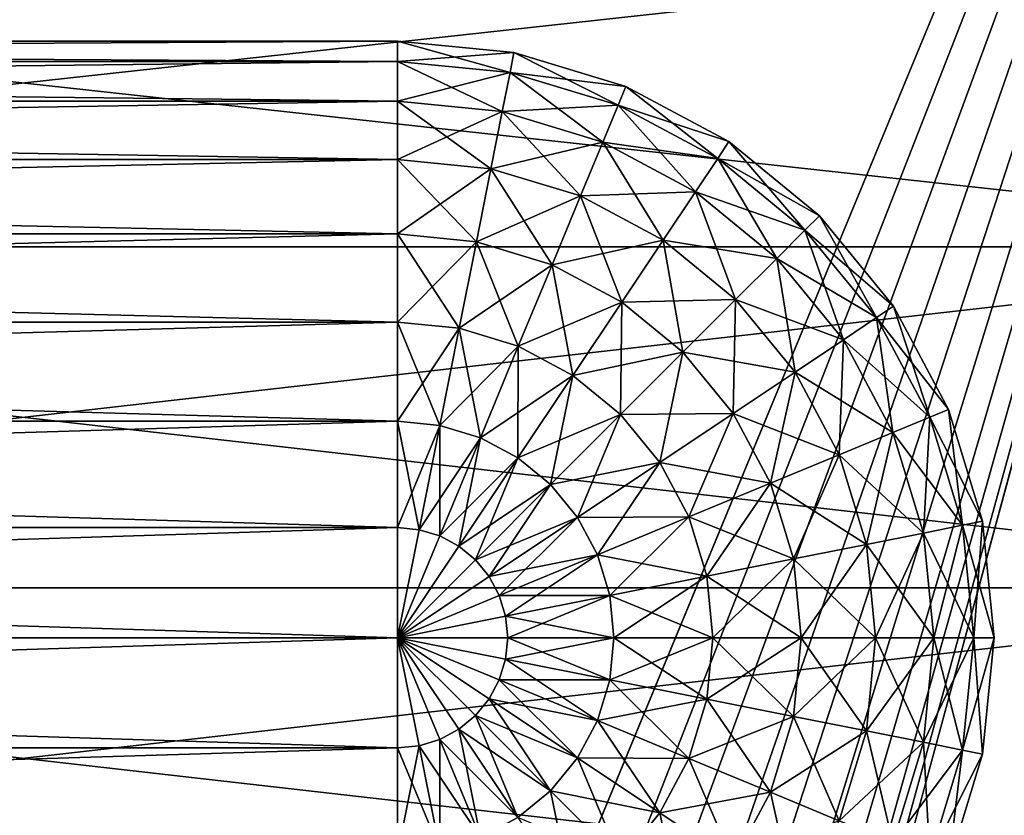
# Model space of a CAD drawing. Units: metres. Extents: x -45.8 to 42.2, y -28.3 to 28.5.
# Drawn here: x 34.4 to 36.1, y 21.9 to 23.3 of the extents above; entities that cross this region are included whole.
import ezdxf

# ---------------------------------------------------------------- set-up
doc = ezdxf.new("R2010")
doc.units = ezdxf.units.M

msp = doc.modelspace()

# ---------------------------------------------------------------- linework, layer by layer
for points in [[(-35, -27.063356, -6.926829), (37, -27.063356, -6.926829), (37, 27.376522, -6.926829)], [(-35, -27.063356, -6.926829), (37, 27.376522, -6.926829), (-35, 27.376522, -6.926829)], [(37, 27.375698, 4.85), (37, -27.063398, 4.870599), (-35, -27.063356, 4.870589)], [(37, 27.375698, 4.85), (-35, -27.063356, 4.870589), (-35, 27.375698, 4.85)], [(37, -25.398458, -10.153402), (-35, -25.398458, -10.153402), (-35, 25.724674, -10.153402)], [(-35, 25.724674, -10.153402), (37, 25.724674, -10.153402), (31, 11.22, -10.147499)], [(37, -25.398458, -10.153402), (-35, 25.724674, -10.153402), (29.690435, -12.480022, -10.147499)], [(37, 18.473423, 8.095228), (37, 25.724674, 8.097162), (-35, 25.724674, 8.097162)], [(37, 18.473423, 8.095228), (-35, 25.724674, 8.097162), (-35, 18.473423, 8.095228)], [(37, 25.724674, -10.153402), (31.307266, -10.060263, -10.147499), (31, -10.03, -10.147499)], [(37, 25.724674, -10.153402), (31, -10.03, -10.147499), (32.544735, 9.337733, -10.147499)], [(37, 25.724674, -10.153402), (31.307266, 11.189737, -10.147499), (31, 11.22, -10.147499)], [(37, 25.724674, -10.153402), (31.602728, -10.149889, -10.147499), (31.307266, -10.060263, -10.147499)], [(37, 25.724674, -10.153402), (31.602728, 11.100111, -10.147499), (31.307266, 11.189737, -10.147499)], [(37, 25.724674, -10.153402), (31.875023, -10.295435, -10.147499), (31.602728, -10.149889, -10.147499)], [(37, 25.724674, -10.153402), (31.875023, 10.954565, -10.147499), (31.602728, 11.100111, -10.147499)], [(37, 25.724674, -10.153402), (32.113693, -10.491306, -10.147499), (31.875023, -10.295435, -10.147499)], [(37, 25.724674, -10.153402), (32.113693, 10.758694, -10.147499), (31.875023, 10.954565, -10.147499)], [(37, 25.724674, -10.153402), (32.309566, -10.729977, -10.147499), (32.113693, -10.491306, -10.147499)], [(37, 25.724674, -10.153402), (32.309566, 10.520023, -10.147499), (32.113693, 10.758694, -10.147499)], [(37, 25.724674, -10.153402), (32.455109, -11.002274, -10.147499), (32.309566, -10.729977, -10.147499)], [(37, 25.724674, -10.153402), (32.455109, 10.247726, -10.147499), (32.309566, 10.520023, -10.147499)], [(37, 25.724674, -10.153402), (32.544735, -11.297732, -10.147499), (32.455109, -11.002274, -10.147499)], [(37, 25.724674, -10.153402), (32.544735, 9.952269, -10.147499), (32.455109, 10.247726, -10.147499)], [(37, 25.724674, -10.153402), (37, -25.398458, -10.153402), (32.544735, -11.912268, -10.147499)], [(37, 25.724674, -10.153402), (32.544735, -11.912268, -10.147499), (32.575001, -11.605, -10.147499)], [(37, 25.724674, -10.153402), (32.575001, -11.605, -10.147499), (32.544735, -11.297732, -10.147499)], [(37, 25.724674, -10.153402), (32.544735, 9.337733, -10.147499), (32.575001, 9.645, -10.147499)], [(37, 25.724674, -10.153402), (32.575001, 9.645, -10.147499), (32.544735, 9.952269, -10.147499)], [(31.870001, 23.455181, -2.764709), (31.870001, 22.893806, -2.935), (37, 22.893806, -2.935)], [(31.870001, 23.455181, -2.764709), (37, 22.893806, -2.935), (37, 23.455181, -2.764709)], [(31.870001, 22.893806, 2.935), (31.870001, 23.455181, 2.764709), (37, 23.455181, 2.764709)], [(31.870001, 22.893806, 2.935), (37, 23.455181, 2.764709), (37, 22.893806, 2.935)], [(29.091251, 23.211332, -0.195278), (29.091251, 23.246122, -0.009167), (35.076252, 23.246122, -0.009167)], [(29.091251, 23.211332, -0.195278), (35.076252, 23.246122, -0.009167), (35.076252, 23.211332, -0.195278)], [(29.091251, 23.246122, -0.009167), (29.091251, 23.246122, 0.180167), (35.076252, 23.246122, 0.180167)], [(29.091251, 23.246122, -0.009167), (35.076252, 23.246122, 0.180167), (35.076252, 23.246122, -0.009167)], [(29.091251, 23.246122, 0.180167), (29.091251, 23.211332, 0.366279), (35.076252, 23.211332, 0.366279)], [(29.091251, 23.246122, 0.180167), (35.076252, 23.211332, 0.366279), (35.076252, 23.246122, 0.180167)], [(35.076252, 23.246122, -0.009167), (35.275562, 23.226494, -0.009167), (35.268776, 23.192371, -0.195278)], [(35.076252, 23.246122, -0.009167), (35.268776, 23.192371, -0.195278), (35.076252, 23.211332, -0.195278)], [(35.076252, 23.246122, 0.180167), (35.275562, 23.226494, 0.180167), (35.275562, 23.226494, -0.009167)], [(35.076252, 23.246122, 0.180167), (35.275562, 23.226494, -0.009167), (35.076252, 23.246122, -0.009167)], [(35.076252, 23.211332, 0.366279), (35.275562, 23.226494, 0.180167), (35.076252, 23.246122, 0.180167)], [(35.076252, 22.035973, 1.09403), (35.076252, 23.211332, 0.366279), (35.076252, 23.246122, 0.180167)], [(35.076252, 22.035973, 1.09403), (35.076252, 23.246122, 0.180167), (35.076252, 23.246122, -0.009167)], [(35.076252, 22.035973, 1.09403), (35.076252, 23.246122, -0.009167), (35.076252, 23.211332, -0.195278)], [(35.076252, 23.211332, 0.366279), (35.268776, 23.192371, 0.366279), (35.275562, 23.226494, 0.180167)], [(35.275562, 23.226494, -0.009167), (35.453899, 23.136215, -0.195278), (35.268776, 23.192371, -0.195278)], [(35.268776, 23.192371, 0.366279), (35.467209, 23.168356, 0.180167), (35.275562, 23.226494, 0.180167)], [(35.275562, 23.226494, -0.009167), (35.467209, 23.168356, -0.009167), (35.453899, 23.136215, -0.195278)], [(35.275562, 23.226494, 0.180167), (35.467209, 23.168356, 0.180167), (35.467209, 23.168356, -0.009167)], [(35.275562, 23.226494, 0.180167), (35.467209, 23.168356, -0.009167), (35.275562, 23.226494, -0.009167)], [(29.091251, 23.142939, -0.371828), (29.091251, 23.211332, -0.195278), (35.076252, 23.211332, -0.195278)], [(29.091251, 23.142939, -0.371828), (35.076252, 23.211332, -0.195278), (35.076252, 23.142939, -0.371828)], [(29.091251, 23.211332, 0.366279), (29.091251, 23.142939, 0.542827), (35.076252, 23.142939, 0.542827)], [(29.091251, 23.211332, 0.366279), (35.076252, 23.142939, 0.542827), (35.076252, 23.211332, 0.366279)], [(35.076252, 23.211332, -0.195278), (35.268776, 23.192371, -0.195278), (35.255432, 23.125292, -0.371828)], [(35.076252, 23.211332, -0.195278), (35.255432, 23.125292, -0.371828), (35.076252, 23.142939, -0.371828)], [(35.076252, 23.142939, 0.542827), (35.268776, 23.192371, 0.366279), (35.076252, 23.211332, 0.366279)], [(35.076252, 22.035973, 1.09403), (35.076252, 23.142939, 0.542827), (35.076252, 23.211332, 0.366279)], [(35.076252, 22.035973, 1.09403), (35.076252, 23.211332, -0.195278), (35.076252, 23.142939, -0.371828)], [(35.076252, 23.142939, 0.542827), (35.255432, 23.125292, 0.542827), (35.268776, 23.192371, 0.366279)], [(35.268776, 23.192371, -0.195278), (35.427723, 23.073027, -0.371828), (35.255432, 23.125292, -0.371828)], [(35.255432, 23.125292, 0.542827), (35.453899, 23.136215, 0.366279), (35.268776, 23.192371, 0.366279)], [(35.268776, 23.192371, -0.195278), (35.453899, 23.136215, -0.195278), (35.427723, 23.073027, -0.371828)], [(35.268776, 23.192371, 0.366279), (35.453899, 23.136215, 0.366279), (35.467209, 23.168356, 0.180167)], [(35.467209, 23.168356, -0.009167), (35.624508, 23.045023, -0.195278), (35.453899, 23.136215, -0.195278)], [(35.453899, 23.136215, 0.366279), (35.643837, 23.073948, 0.180167), (35.467209, 23.168356, 0.180167)], [(35.467209, 23.168356, -0.009167), (35.643837, 23.073948, -0.009167), (35.624508, 23.045023, -0.195278)], [(35.467209, 23.168356, 0.180167), (35.643837, 23.073948, 0.180167), (35.643837, 23.073948, -0.009167)], [(35.467209, 23.168356, 0.180167), (35.643837, 23.073948, -0.009167), (35.467209, 23.168356, -0.009167)], [(29.091251, 23.043264, -0.532803), (29.091251, 23.142939, -0.371828), (35.076252, 23.142939, -0.371828)], [(29.091251, 23.043264, -0.532803), (35.076252, 23.142939, -0.371828), (35.076252, 23.043264, -0.532803)], [(29.091251, 23.142939, 0.542827), (29.091251, 23.043264, 0.703804), (35.076252, 23.043264, 0.703804)], [(29.091251, 23.142939, 0.542827), (35.076252, 23.043264, 0.703804), (35.076252, 23.142939, 0.542827)], [(35.076252, 23.142939, -0.371828), (35.255432, 23.125292, -0.371828), (35.235985, 23.027533, -0.532803)], [(35.076252, 23.142939, -0.371828), (35.235985, 23.027533, -0.532803), (35.076252, 23.043264, -0.532803)], [(35.076252, 23.043264, 0.703804), (35.255432, 23.125292, 0.542827), (35.076252, 23.142939, 0.542827)], [(35.076252, 22.035973, 1.09403), (35.076252, 23.043264, 0.703804), (35.076252, 23.142939, 0.542827)], [(35.076252, 22.035973, 1.09403), (35.076252, 23.142939, -0.371828), (35.076252, 23.043264, -0.532803)], [(35.076252, 23.043264, 0.703804), (35.235985, 23.027533, 0.703804), (35.255432, 23.125292, 0.542827)], [(35.255432, 23.125292, -0.371828), (35.38958, 22.98094, -0.532803), (35.235985, 23.027533, -0.532803)], [(35.235985, 23.027533, 0.703804), (35.427723, 23.073027, 0.542827), (35.255432, 23.125292, 0.542827)], [(35.255432, 23.125292, 0.542827), (35.427723, 23.073027, 0.542827), (35.453899, 23.136215, 0.366279)], [(35.255432, 23.125292, -0.371828), (35.427723, 23.073027, -0.371828), (35.38958, 22.98094, -0.532803)], [(35.453899, 23.136215, -0.195278), (35.58651, 22.988153, -0.371828), (35.427723, 23.073027, -0.371828)], [(35.427723, 23.073027, 0.542827), (35.624508, 23.045023, 0.366279), (35.453899, 23.136215, 0.366279)], [(35.453899, 23.136215, -0.195278), (35.624508, 23.045023, -0.195278), (35.58651, 22.988153, -0.371828)], [(35.453899, 23.136215, 0.366279), (35.624508, 23.045023, 0.366279), (35.643837, 23.073948, 0.180167)], [(35.235985, 23.027533, 0.703804), (35.38958, 22.98094, 0.703804), (35.427723, 23.073027, 0.542827)], [(35.427723, 23.073027, -0.371828), (35.531136, 22.905279, -0.532803), (35.38958, 22.98094, -0.532803)], [(35.38958, 22.98094, 0.703804), (35.58651, 22.988153, 0.542827), (35.427723, 23.073027, 0.542827)], [(35.427723, 23.073027, -0.371828), (35.58651, 22.988153, -0.371828), (35.531136, 22.905279, -0.532803)], [(35.427723, 23.073027, 0.542827), (35.58651, 22.988153, 0.542827), (35.624508, 23.045023, 0.366279)], [(35.643837, 23.073948, -0.009167), (35.774048, 22.922297, -0.195278), (35.624508, 23.045023, -0.195278)], [(35.624508, 23.045023, 0.366279), (35.798649, 22.946898, 0.180167), (35.643837, 23.073948, 0.180167)], [(35.643837, 23.073948, -0.009167), (35.798649, 22.946898, -0.009167), (35.774048, 22.922297, -0.195278)], [(35.643837, 23.073948, 0.180167), (35.798649, 22.946898, 0.180167), (35.798649, 22.946898, -0.009167)], [(35.643837, 23.073948, 0.180167), (35.798649, 22.946898, -0.009167), (35.643837, 23.073948, -0.009167)], [(29.091251, 22.915712, -0.672722), (29.091251, 23.043264, -0.532803), (35.076252, 23.043264, -0.532803)], [(29.091251, 22.915712, -0.672722), (35.076252, 23.043264, -0.532803), (35.076252, 22.915712, -0.672722)], [(29.091251, 23.043264, 0.703804), (29.091251, 22.915712, 0.843723), (35.076252, 22.915712, 0.843723)], [(29.091251, 23.043264, 0.703804), (35.076252, 22.915712, 0.843723), (35.076252, 23.043264, 0.703804)], [(35.076252, 23.043264, -0.532803), (35.235985, 23.027533, -0.532803), (35.211102, 22.90243, -0.672722)], [(35.076252, 23.043264, -0.532803), (35.211102, 22.90243, -0.672722), (35.076252, 22.915712, -0.672722)], [(35.076252, 22.915712, 0.843723), (35.235985, 23.027533, 0.703804), (35.076252, 23.043264, 0.703804)], [(35.076252, 22.035973, 1.09403), (35.076252, 22.915712, 0.843723), (35.076252, 23.043264, 0.703804)], [(35.076252, 22.035973, 1.09403), (35.076252, 23.043264, -0.532803), (35.076252, 22.915712, -0.672722)], [(35.624508, 23.045023, -0.195278), (35.725685, 22.873934, -0.371828), (35.58651, 22.988153, -0.371828)], [(35.58651, 22.988153, 0.542827), (35.774048, 22.922297, 0.366279), (35.624508, 23.045023, 0.366279)], [(35.624508, 23.045023, -0.195278), (35.774048, 22.922297, -0.195278), (35.725685, 22.873934, -0.371828)], [(35.624508, 23.045023, 0.366279), (35.774048, 22.922297, 0.366279), (35.798649, 22.946898, 0.180167)], [(35.076252, 22.915712, 0.843723), (35.211102, 22.90243, 0.843723), (35.235985, 23.027533, 0.703804)], [(35.235985, 23.027533, -0.532803), (35.340767, 22.863096, -0.672722), (35.211102, 22.90243, -0.672722)], [(35.211102, 22.90243, 0.843723), (35.38958, 22.98094, 0.703804), (35.235985, 23.027533, 0.703804)], [(35.235985, 23.027533, -0.532803), (35.38958, 22.98094, -0.532803), (35.340767, 22.863096, -0.672722)], [(35.211102, 22.90243, 0.843723), (35.340767, 22.863096, 0.843723), (35.38958, 22.98094, 0.703804)], [(35.38958, 22.98094, -0.532803), (35.460266, 22.799221, -0.672722), (35.340767, 22.863096, -0.672722)], [(35.340767, 22.863096, 0.843723), (35.531136, 22.905279, 0.703804), (35.38958, 22.98094, 0.703804)], [(35.38958, 22.98094, 0.703804), (35.531136, 22.905279, 0.703804), (35.58651, 22.988153, 0.542827)], [(35.38958, 22.98094, -0.532803), (35.531136, 22.905279, -0.532803), (35.460266, 22.799221, -0.672722)], [(35.58651, 22.988153, -0.371828), (35.655209, 22.803455, -0.532803), (35.531136, 22.905279, -0.532803)], [(35.531136, 22.905279, 0.703804), (35.725685, 22.873934, 0.542827), (35.58651, 22.988153, 0.542827)], [(35.58651, 22.988153, -0.371828), (35.725685, 22.873934, -0.371828), (35.655209, 22.803455, -0.532803)], [(35.58651, 22.988153, 0.542827), (35.725685, 22.873934, 0.542827), (35.774048, 22.922297, 0.366279)], [(35.798649, 22.946898, -0.009167), (35.89677, 22.772757, -0.195278), (35.774048, 22.922297, -0.195278)], [(35.774048, 22.922297, 0.366279), (35.925697, 22.792084, 0.180167), (35.798649, 22.946898, 0.180167)], [(35.798649, 22.946898, -0.009167), (35.925697, 22.792084, -0.009167), (35.89677, 22.772757, -0.195278)], [(35.798649, 22.946898, 0.180167), (35.925697, 22.792084, 0.180167), (35.925697, 22.792084, -0.009167)], [(35.798649, 22.946898, 0.180167), (35.925697, 22.792084, -0.009167), (35.798649, 22.946898, -0.009167)], [(35.774048, 22.922297, -0.195278), (35.839905, 22.734756, -0.371828), (35.725685, 22.873934, -0.371828)], [(35.725685, 22.873934, 0.542827), (35.89677, 22.772757, 0.366279), (35.774048, 22.922297, 0.366279)], [(35.774048, 22.922297, -0.195278), (35.89677, 22.772757, -0.195278), (35.839905, 22.734756, -0.371828)], [(35.774048, 22.922297, 0.366279), (35.89677, 22.772757, 0.366279), (35.925697, 22.792084, 0.180167)], [(29.091251, 22.76462, -0.786824), (29.091251, 22.915712, -0.672722), (35.076252, 22.915712, -0.672722)], [(29.091251, 22.76462, -0.786824), (35.076252, 22.915712, -0.672722), (35.076252, 22.76462, -0.786824)], [(29.091251, 22.915712, 0.843723), (29.091251, 22.76462, 0.957823), (35.076252, 22.76462, 0.957823)], [(29.091251, 22.915712, 0.843723), (35.076252, 22.76462, 0.957823), (35.076252, 22.915712, 0.843723)], [(35.076252, 22.915712, -0.672722), (35.211102, 22.90243, -0.672722), (35.181625, 22.75424, -0.786824)], [(35.076252, 22.915712, -0.672722), (35.181625, 22.75424, -0.786824), (35.076252, 22.76462, -0.786824)], [(35.076252, 22.76462, 0.957823), (35.211102, 22.90243, 0.843723), (35.076252, 22.915712, 0.843723)], [(35.076252, 22.035973, 1.09403), (35.076252, 22.76462, 0.957823), (35.076252, 22.915712, 0.843723)], [(35.076252, 22.035973, 1.09403), (35.076252, 22.915712, -0.672722), (35.076252, 22.76462, -0.786824)], [(35.340767, 22.863096, 0.843723), (35.460266, 22.799221, 0.843723), (35.531136, 22.905279, 0.703804)], [(35.531136, 22.905279, -0.532803), (35.565014, 22.713259, -0.672722), (35.460266, 22.799221, -0.672722)], [(35.460266, 22.799221, 0.843723), (35.655209, 22.803455, 0.703804), (35.531136, 22.905279, 0.703804)], [(35.531136, 22.905279, -0.532803), (35.655209, 22.803455, -0.532803), (35.565014, 22.713259, -0.672722)], [(35.531136, 22.905279, 0.703804), (35.655209, 22.803455, 0.703804), (35.725685, 22.873934, 0.542827)], [(31.870001, 22.893806, -2.935), (31.870001, 22.309999, -2.9925), (37, 22.309999, -2.9925)], [(31.870001, 22.893806, -2.935), (37, 22.309999, -2.9925), (37, 22.893806, -2.935)], [(31.870001, 22.309999, 2.9925), (31.870001, 22.893806, 2.935), (37, 22.893806, 2.935)], [(31.870001, 22.309999, 2.9925), (37, 22.893806, 2.935), (37, 22.309999, 2.9925)], [(35.076252, 22.76462, 0.957823), (35.181625, 22.75424, 0.957823), (35.211102, 22.90243, 0.843723)], [(35.211102, 22.90243, -0.672722), (35.282948, 22.723505, -0.786824), (35.181625, 22.75424, -0.786824)], [(35.181625, 22.75424, 0.957823), (35.340767, 22.863096, 0.843723), (35.211102, 22.90243, 0.843723)], [(35.211102, 22.90243, -0.672722), (35.340767, 22.863096, -0.672722), (35.282948, 22.723505, -0.786824)], [(35.725685, 22.873934, -0.371828), (35.75703, 22.679382, -0.532803), (35.655209, 22.803455, -0.532803)], [(35.655209, 22.803455, 0.703804), (35.839905, 22.734756, 0.542827), (35.725685, 22.873934, 0.542827)], [(35.725685, 22.873934, -0.371828), (35.839905, 22.734756, -0.371828), (35.75703, 22.679382, -0.532803)], [(35.725685, 22.873934, 0.542827), (35.839905, 22.734756, 0.542827), (35.89677, 22.772757, 0.366279)], [(35.181625, 22.75424, 0.957823), (35.282948, 22.723505, 0.957823), (35.340767, 22.863096, 0.843723)], [(35.340767, 22.863096, -0.672722), (35.376328, 22.673594, -0.786824), (35.282948, 22.723505, -0.786824)], [(35.282948, 22.723505, 0.957823), (35.460266, 22.799221, 0.843723), (35.340767, 22.863096, 0.843723)], [(35.340767, 22.863096, -0.672722), (35.460266, 22.799221, -0.672722), (35.376328, 22.673594, -0.786824)], [(35.460266, 22.799221, 0.843723), (35.565014, 22.713259, 0.843723), (35.655209, 22.803455, 0.703804)], [(35.655209, 22.803455, -0.532803), (35.650974, 22.608517, -0.672722), (35.565014, 22.713259, -0.672722)], [(35.565014, 22.713259, 0.843723), (35.75703, 22.679382, 0.703804), (35.655209, 22.803455, 0.703804)], [(35.655209, 22.803455, -0.532803), (35.75703, 22.679382, -0.532803), (35.650974, 22.608517, -0.672722)], [(35.655209, 22.803455, 0.703804), (35.75703, 22.679382, 0.703804), (35.839905, 22.734756, 0.542827)], [(35.282948, 22.723505, 0.957823), (35.376328, 22.673594, 0.957823), (35.460266, 22.799221, 0.843723)], [(35.460266, 22.799221, -0.672722), (35.458176, 22.606422, -0.786824), (35.376328, 22.673594, -0.786824)], [(35.376328, 22.673594, 0.957823), (35.565014, 22.713259, 0.843723), (35.460266, 22.799221, 0.843723)], [(35.460266, 22.799221, -0.672722), (35.565014, 22.713259, -0.672722), (35.458176, 22.606422, -0.786824)], [(35.925697, 22.792084, -0.009167), (35.987965, 22.602144, -0.195278), (35.89677, 22.772757, -0.195278)], [(35.89677, 22.772757, 0.366279), (36.020111, 22.615459, 0.180167), (35.925697, 22.792084, 0.180167)], [(35.925697, 22.792084, -0.009167), (36.020111, 22.615459, -0.009167), (35.987965, 22.602144, -0.195278)], [(35.925697, 22.792084, 0.180167), (36.020111, 22.615459, 0.180167), (36.020111, 22.615459, -0.009167)], [(35.925697, 22.792084, 0.180167), (36.020111, 22.615459, -0.009167), (35.925697, 22.792084, -0.009167)], [(35.89677, 22.772757, -0.195278), (35.924778, 22.575972, -0.371828), (35.839905, 22.734756, -0.371828)], [(35.839905, 22.734756, 0.542827), (35.987965, 22.602144, 0.366279), (35.89677, 22.772757, 0.366279)], [(35.89677, 22.772757, -0.195278), (35.987965, 22.602144, -0.195278), (35.924778, 22.575972, -0.371828)], [(35.89677, 22.772757, 0.366279), (35.987965, 22.602144, 0.366279), (36.020111, 22.615459, 0.180167)], [(29.091251, 22.595135, -0.871217), (29.091251, 22.76462, -0.786824), (35.076252, 22.76462, -0.786824)], [(29.091251, 22.595135, -0.871217), (35.076252, 22.76462, -0.786824), (35.076252, 22.595135, -0.871217)], [(29.091251, 22.76462, 0.957823), (29.091251, 22.595135, 1.042217), (35.076252, 22.595135, 1.042217)], [(29.091251, 22.76462, 0.957823), (35.076252, 22.595135, 1.042217), (35.076252, 22.76462, 0.957823)], [(35.076252, 22.76462, -0.786824), (35.181625, 22.75424, -0.786824), (35.14856, 22.588013, -0.871217)], [(35.076252, 22.76462, -0.786824), (35.14856, 22.588013, -0.871217), (35.076252, 22.595135, -0.871217)], [(35.076252, 22.595135, 1.042217), (35.181625, 22.75424, 0.957823), (35.076252, 22.76462, 0.957823)], [(35.076252, 22.035973, 1.09403), (35.076252, 22.595135, 1.042217), (35.076252, 22.76462, 0.957823)], [(35.076252, 22.035973, 1.09403), (35.076252, 22.76462, -0.786824), (35.076252, 22.595135, -0.871217)], [(35.076252, 22.595135, 1.042217), (35.14856, 22.588013, 1.042217), (35.181625, 22.75424, 0.957823)], [(35.181625, 22.75424, -0.786824), (35.218086, 22.566921, -0.871217), (35.14856, 22.588013, -0.871217)], [(35.14856, 22.588013, 1.042217), (35.282948, 22.723505, 0.957823), (35.181625, 22.75424, 0.957823)], [(35.181625, 22.75424, -0.786824), (35.282948, 22.723505, -0.786824), (35.218086, 22.566921, -0.871217)], [(35.14856, 22.588013, 1.042217), (35.218086, 22.566921, 1.042217), (35.282948, 22.723505, 0.957823)], [(35.282948, 22.723505, -0.786824), (35.282166, 22.532669, -0.871217), (35.218086, 22.566921, -0.871217)], [(35.218086, 22.566921, 1.042217), (35.376328, 22.673594, 0.957823), (35.282948, 22.723505, 0.957823)], [(35.282948, 22.723505, -0.786824), (35.376328, 22.673594, -0.786824), (35.282166, 22.532669, -0.871217)], [(35.839905, 22.734756, -0.371828), (35.832691, 22.537828, -0.532803), (35.75703, 22.679382, -0.532803)], [(35.75703, 22.679382, 0.703804), (35.924778, 22.575972, 0.542827), (35.839905, 22.734756, 0.542827)], [(35.839905, 22.734756, -0.371828), (35.924778, 22.575972, -0.371828), (35.832691, 22.537828, -0.532803)], [(35.839905, 22.734756, 0.542827), (35.924778, 22.575972, 0.542827), (35.987965, 22.602144, 0.366279)], [(35.376328, 22.673594, 0.957823), (35.458176, 22.606422, 0.957823), (35.565014, 22.713259, 0.843723)], [(35.565014, 22.713259, -0.672722), (35.525345, 22.524574, -0.786824), (35.458176, 22.606422, -0.786824)], [(35.458176, 22.606422, 0.957823), (35.650974, 22.608517, 0.843723), (35.565014, 22.713259, 0.843723)], [(35.565014, 22.713259, -0.672722), (35.650974, 22.608517, -0.672722), (35.525345, 22.524574, -0.786824)], [(35.565014, 22.713259, 0.843723), (35.650974, 22.608517, 0.843723), (35.75703, 22.679382, 0.703804)], [(35.218086, 22.566921, 1.042217), (35.282166, 22.532669, 1.042217), (35.376328, 22.673594, 0.957823)], [(35.376328, 22.673594, -0.786824), (35.338329, 22.486578, -0.871217), (35.282166, 22.532669, -0.871217)], [(35.282166, 22.532669, 1.042217), (35.458176, 22.606422, 0.957823), (35.376328, 22.673594, 0.957823)], [(35.376328, 22.673594, -0.786824), (35.458176, 22.606422, -0.786824), (35.338329, 22.486578, -0.871217)], [(35.75703, 22.679382, -0.532803), (35.714848, 22.489016, -0.672722), (35.650974, 22.608517, -0.672722)], [(35.650974, 22.608517, 0.843723), (35.832691, 22.537828, 0.703804), (35.75703, 22.679382, 0.703804)], [(35.75703, 22.679382, -0.532803), (35.832691, 22.537828, -0.532803), (35.714848, 22.489016, -0.672722)], [(35.75703, 22.679382, 0.703804), (35.832691, 22.537828, 0.703804), (35.924778, 22.575972, 0.542827)], [(35.282166, 22.532669, 1.042217), (35.338329, 22.486578, 1.042217), (35.458176, 22.606422, 0.957823)], [(35.458176, 22.606422, -0.786824), (35.384422, 22.430414, -0.871217), (35.338329, 22.486578, -0.871217)], [(35.338329, 22.486578, 1.042217), (35.525345, 22.524574, 0.957823), (35.458176, 22.606422, 0.957823)], [(35.458176, 22.606422, -0.786824), (35.525345, 22.524574, -0.786824), (35.384422, 22.430414, -0.871217)], [(35.458176, 22.606422, 0.957823), (35.525345, 22.524574, 0.957823), (35.650974, 22.608517, 0.843723)], [(35.650974, 22.608517, -0.672722), (35.575256, 22.431196, -0.786824), (35.525345, 22.524574, -0.786824)], [(35.525345, 22.524574, 0.957823), (35.714848, 22.489016, 0.843723), (35.650974, 22.608517, 0.843723)], [(35.650974, 22.608517, -0.672722), (35.714848, 22.489016, -0.672722), (35.575256, 22.431196, -0.786824)], [(35.650974, 22.608517, 0.843723), (35.714848, 22.489016, 0.843723), (35.832691, 22.537828, 0.703804)], [(35.987965, 22.602144, -0.195278), (35.977043, 22.403679, -0.371828), (35.924778, 22.575972, -0.371828)], [(35.924778, 22.575972, 0.542827), (36.044125, 22.417023, 0.366279), (35.987965, 22.602144, 0.366279)], [(35.987965, 22.602144, -0.195278), (36.044125, 22.417023, -0.195278), (35.977043, 22.403679, -0.371828)], [(36.020111, 22.615459, -0.009167), (36.044125, 22.417023, -0.195278), (35.987965, 22.602144, -0.195278)], [(35.987965, 22.602144, 0.366279), (36.078243, 22.423809, 0.180167), (36.020111, 22.615459, 0.180167)], [(35.987965, 22.602144, 0.366279), (36.044125, 22.417023, 0.366279), (36.078243, 22.423809, 0.180167)], [(36.020111, 22.615459, -0.009167), (36.078243, 22.423809, -0.009167), (36.044125, 22.417023, -0.195278)], [(36.020111, 22.615459, 0.180167), (36.078243, 22.423809, 0.180167), (36.078243, 22.423809, -0.009167)], [(36.020111, 22.615459, 0.180167), (36.078243, 22.423809, -0.009167), (36.020111, 22.615459, -0.009167)], [(29.091251, 22.413027, -0.92303), (29.091251, 22.595135, -0.871217), (35.076252, 22.595135, -0.871217)], [(29.091251, 22.413027, -0.92303), (35.076252, 22.595135, -0.871217), (35.076252, 22.413027, -0.92303)], [(29.091251, 22.595135, 1.042217), (29.091251, 22.413027, 1.09403), (35.076252, 22.413027, 1.09403)], [(29.091251, 22.595135, 1.042217), (35.076252, 22.413027, 1.09403), (35.076252, 22.595135, 1.042217)], [(35.076252, 22.595135, -0.871217), (35.14856, 22.588013, -0.871217), (35.113033, 22.409405, -0.92303)], [(35.076252, 22.595135, -0.871217), (35.113033, 22.409405, -0.92303), (35.076252, 22.413027, -0.92303)], [(35.076252, 22.413027, 1.09403), (35.14856, 22.588013, 1.042217), (35.076252, 22.595135, 1.042217)], [(35.076252, 22.035973, 1.09403), (35.076252, 22.413027, 1.09403), (35.076252, 22.595135, 1.042217)], [(35.076252, 22.035973, 1.09403), (35.076252, 22.595135, -0.871217), (35.076252, 22.413027, -0.92303)], [(35.076252, 22.413027, 1.09403), (35.113033, 22.409405, 1.09403), (35.14856, 22.588013, 1.042217)], [(35.14856, 22.588013, -0.871217), (35.148396, 22.398676, -0.92303), (35.113033, 22.409405, -0.92303)], [(35.113033, 22.409405, 1.09403), (35.218086, 22.566921, 1.042217), (35.14856, 22.588013, 1.042217)], [(35.14856, 22.588013, -0.871217), (35.218086, 22.566921, -0.871217), (35.148396, 22.398676, -0.92303)], [(35.924778, 22.575972, -0.371828), (35.879288, 22.384232, -0.532803), (35.832691, 22.537828, -0.532803)], [(35.832691, 22.537828, 0.703804), (35.977043, 22.403679, 0.542827), (35.924778, 22.575972, 0.542827)], [(35.924778, 22.575972, -0.371828), (35.977043, 22.403679, -0.371828), (35.879288, 22.384232, -0.532803)], [(35.924778, 22.575972, 0.542827), (35.977043, 22.403679, 0.542827), (36.044125, 22.417023, 0.366279)], [(35.113033, 22.409405, 1.09403), (35.148396, 22.398676, 1.09403), (35.218086, 22.566921, 1.042217)], [(35.218086, 22.566921, -0.871217), (35.180992, 22.381254, -0.92303), (35.148396, 22.398676, -0.92303)], [(35.148396, 22.398676, 1.09403), (35.282166, 22.532669, 1.042217), (35.218086, 22.566921, 1.042217)], [(35.218086, 22.566921, -0.871217), (35.282166, 22.532669, -0.871217), (35.180992, 22.381254, -0.92303)], [(35.832691, 22.537828, -0.532803), (35.754185, 22.359348, -0.672722), (35.714848, 22.489016, -0.672722)], [(35.714848, 22.489016, 0.843723), (35.879288, 22.384232, 0.703804), (35.832691, 22.537828, 0.703804)], [(35.832691, 22.537828, -0.532803), (35.879288, 22.384232, -0.532803), (35.754185, 22.359348, -0.672722)], [(35.832691, 22.537828, 0.703804), (35.879288, 22.384232, 0.703804), (35.977043, 22.403679, 0.542827)], [(35.148396, 22.398676, 1.09403), (35.180992, 22.381254, 1.09403), (35.282166, 22.532669, 1.042217)], [(35.282166, 22.532669, -0.871217), (35.20956, 22.357809, -0.92303), (35.180992, 22.381254, -0.92303)], [(35.180992, 22.381254, 1.09403), (35.338329, 22.486578, 1.042217), (35.282166, 22.532669, 1.042217)], [(35.282166, 22.532669, -0.871217), (35.338329, 22.486578, -0.871217), (35.20956, 22.357809, -0.92303)], [(35.338329, 22.486578, 1.042217), (35.384422, 22.430414, 1.042217), (35.525345, 22.524574, 0.957823)], [(35.525345, 22.524574, -0.786824), (35.418674, 22.366335, -0.871217), (35.384422, 22.430414, -0.871217)], [(35.384422, 22.430414, 1.042217), (35.575256, 22.431196, 0.957823), (35.525345, 22.524574, 0.957823)], [(35.525345, 22.524574, -0.786824), (35.575256, 22.431196, -0.786824), (35.418674, 22.366335, -0.871217)], [(35.525345, 22.524574, 0.957823), (35.575256, 22.431196, 0.957823), (35.714848, 22.489016, 0.843723)], [(35.180992, 22.381254, 1.09403), (35.20956, 22.357809, 1.09403), (35.338329, 22.486578, 1.042217)], [(35.338329, 22.486578, -0.871217), (35.233009, 22.329241, -0.92303), (35.20956, 22.357809, -0.92303)], [(35.20956, 22.357809, 1.09403), (35.384422, 22.430414, 1.042217), (35.338329, 22.486578, 1.042217)], [(35.338329, 22.486578, -0.871217), (35.384422, 22.430414, -0.871217), (35.233009, 22.329241, -0.92303)], [(35.714848, 22.489016, -0.672722), (35.605995, 22.329872, -0.786824), (35.575256, 22.431196, -0.786824)], [(35.575256, 22.431196, 0.957823), (35.754185, 22.359348, 0.843723), (35.714848, 22.489016, 0.843723)], [(35.714848, 22.489016, -0.672722), (35.754185, 22.359348, -0.672722), (35.605995, 22.329872, -0.786824)], [(35.714848, 22.489016, 0.843723), (35.754185, 22.359348, 0.843723), (35.879288, 22.384232, 0.703804)], [(35.20956, 22.357809, 1.09403), (35.233009, 22.329241, 1.09403), (35.384422, 22.430414, 1.042217)], [(35.384422, 22.430414, -0.871217), (35.250427, 22.296644, -0.92303), (35.233009, 22.329241, -0.92303)], [(35.233009, 22.329241, 1.09403), (35.418674, 22.366335, 1.042217), (35.384422, 22.430414, 1.042217)], [(35.384422, 22.430414, -0.871217), (35.418674, 22.366335, -0.871217), (35.250427, 22.296644, -0.92303)], [(35.384422, 22.430414, 1.042217), (35.418674, 22.366335, 1.042217), (35.575256, 22.431196, 0.957823)], [(35.575256, 22.431196, -0.786824), (35.439766, 22.296806, -0.871217), (35.418674, 22.366335, -0.871217)], [(35.418674, 22.366335, 1.042217), (35.605995, 22.329872, 0.957823), (35.575256, 22.431196, 0.957823)], [(35.575256, 22.431196, -0.786824), (35.605995, 22.329872, -0.786824), (35.439766, 22.296806, -0.871217)], [(35.575256, 22.431196, 0.957823), (35.605995, 22.329872, 0.957823), (35.754185, 22.359348, 0.843723)], [(36.044125, 22.417023, -0.195278), (35.994686, 22.224499, -0.371828), (35.977043, 22.403679, -0.371828)], [(35.977043, 22.403679, 0.542827), (36.063087, 22.224499, 0.366279), (36.044125, 22.417023, 0.366279)], [(36.044125, 22.417023, -0.195278), (36.063087, 22.224499, -0.195278), (35.994686, 22.224499, -0.371828)], [(36.078243, 22.423809, -0.009167), (36.063087, 22.224499, -0.195278), (36.044125, 22.417023, -0.195278)], [(36.044125, 22.417023, 0.366279), (36.097878, 22.224499, 0.180167), (36.078243, 22.423809, 0.180167)], [(36.044125, 22.417023, 0.366279), (36.063087, 22.224499, 0.366279), (36.097878, 22.224499, 0.180167)], [(36.078243, 22.423809, -0.009167), (36.097878, 22.224499, -0.009167), (36.063087, 22.224499, -0.195278)], [(36.078243, 22.423809, 0.180167), (36.097878, 22.224499, 0.180167), (36.097878, 22.224499, -0.009167)], [(36.078243, 22.423809, 0.180167), (36.097878, 22.224499, -0.009167), (36.078243, 22.423809, -0.009167)], [(29.091251, 22.224499, -0.9405), (29.091251, 22.413027, -0.92303), (35.076252, 22.413027, -0.92303)], [(29.091251, 22.224499, -0.9405), (35.076252, 22.413027, -0.92303), (35.076252, 22.224499, -0.9405)], [(29.091251, 22.413027, 1.09403), (29.091251, 22.224499, 1.094401), (35.076252, 22.224499, 1.094401)], [(29.091251, 22.413027, 1.09403), (35.076252, 22.224499, 1.094401), (35.076252, 22.413027, 1.09403)], [(35.113033, 22.409405, -0.92303), (35.076252, 22.224499, -0.9405), (35.076252, 22.413027, -0.92303)], [(35.076252, 22.413027, 1.09403), (35.076252, 22.224499, 1.094401), (35.113033, 22.409405, 1.09403)], [(35.076252, 22.035973, 1.09403), (35.076252, 22.224499, 1.094401), (35.076252, 22.413027, 1.09403)], [(35.076252, 22.035973, 1.09403), (35.076252, 22.413027, -0.92303), (35.076252, 22.224499, -0.9405)], [(35.148396, 22.398676, -0.92303), (35.076252, 22.224499, -0.9405), (35.113033, 22.409405, -0.92303)], [(35.113033, 22.409405, 1.09403), (35.076252, 22.224499, 1.094401), (35.148396, 22.398676, 1.09403)], [(35.180992, 22.381254, -0.92303), (35.076252, 22.224499, -0.9405), (35.148396, 22.398676, -0.92303)], [(35.148396, 22.398676, 1.09403), (35.076252, 22.224499, 1.094401), (35.180992, 22.381254, 1.09403)], [(35.977043, 22.403679, -0.371828), (35.895016, 22.224499, -0.532803), (35.879288, 22.384232, -0.532803)], [(35.879288, 22.384232, 0.703804), (35.994686, 22.224499, 0.542827), (35.977043, 22.403679, 0.542827)], [(35.977043, 22.403679, -0.371828), (35.994686, 22.224499, -0.371828), (35.895016, 22.224499, -0.532803)], [(35.977043, 22.403679, 0.542827), (35.994686, 22.224499, 0.542827), (36.063087, 22.224499, 0.366279)], [(35.879288, 22.384232, -0.532803), (35.767464, 22.224499, -0.672722), (35.754185, 22.359348, -0.672722)], [(35.754185, 22.359348, 0.843723), (35.895016, 22.224499, 0.703804), (35.879288, 22.384232, 0.703804)], [(35.879288, 22.384232, -0.532803), (35.895016, 22.224499, -0.532803), (35.767464, 22.224499, -0.672722)], [(35.879288, 22.384232, 0.703804), (35.895016, 22.224499, 0.703804), (35.994686, 22.224499, 0.542827)], [(35.20956, 22.357809, -0.92303), (35.076252, 22.224499, -0.9405), (35.180992, 22.381254, -0.92303)], [(35.180992, 22.381254, 1.09403), (35.076252, 22.224499, 1.094401), (35.20956, 22.357809, 1.09403)], [(35.233009, 22.329241, 1.09403), (35.250427, 22.296644, 1.09403), (35.418674, 22.366335, 1.042217)], [(35.418674, 22.366335, -0.871217), (35.261154, 22.26128, -0.92303), (35.250427, 22.296644, -0.92303)], [(35.250427, 22.296644, 1.09403), (35.439766, 22.296806, 1.042217), (35.418674, 22.366335, 1.042217)], [(35.418674, 22.366335, -0.871217), (35.439766, 22.296806, -0.871217), (35.261154, 22.26128, -0.92303)], [(35.418674, 22.366335, 1.042217), (35.439766, 22.296806, 1.042217), (35.605995, 22.329872, 0.957823)], [(35.233009, 22.329241, -0.92303), (35.076252, 22.224499, -0.9405), (35.20956, 22.357809, -0.92303)], [(35.20956, 22.357809, 1.09403), (35.076252, 22.224499, 1.094401), (35.233009, 22.329241, 1.09403)], [(35.754185, 22.359348, -0.672722), (35.616371, 22.224499, -0.786824), (35.605995, 22.329872, -0.786824)], [(35.605995, 22.329872, 0.957823), (35.767464, 22.224499, 0.843723), (35.754185, 22.359348, 0.843723)], [(35.754185, 22.359348, -0.672722), (35.767464, 22.224499, -0.672722), (35.616371, 22.224499, -0.786824)], [(35.754185, 22.359348, 0.843723), (35.767464, 22.224499, 0.843723), (35.895016, 22.224499, 0.703804)], [(35.250427, 22.296644, -0.92303), (35.076252, 22.224499, -0.9405), (35.233009, 22.329241, -0.92303)], [(35.233009, 22.329241, 1.09403), (35.076252, 22.224499, 1.094401), (35.250427, 22.296644, 1.09403)], [(35.605995, 22.329872, -0.786824), (35.446884, 22.224499, -0.871217), (35.439766, 22.296806, -0.871217)], [(35.439766, 22.296806, 1.042217), (35.616371, 22.224499, 0.957823), (35.605995, 22.329872, 0.957823)], [(35.605995, 22.329872, -0.786824), (35.616371, 22.224499, -0.786824), (35.446884, 22.224499, -0.871217)], [(35.605995, 22.329872, 0.957823), (35.616371, 22.224499, 0.957823), (35.767464, 22.224499, 0.843723)], [(31.870001, 21.726192, 2.935), (31.870001, 22.309999, 2.9925), (37, 22.309999, 2.9925)], [(31.870001, 21.726192, 2.935), (37, 22.309999, 2.9925), (37, 21.726192, 2.935)], [(31.870001, 22.309999, -2.9925), (31.870001, 21.726192, -2.935), (37, 21.726192, -2.935)], [(31.870001, 22.309999, -2.9925), (37, 21.726192, -2.935), (37, 22.309999, -2.9925)], [(35.261154, 22.26128, -0.92303), (35.076252, 22.224499, -0.9405), (35.250427, 22.296644, -0.92303)], [(35.250427, 22.296644, 1.09403), (35.076252, 22.224499, 1.094401), (35.261154, 22.26128, 1.09403)], [(35.250427, 22.296644, 1.09403), (35.261154, 22.26128, 1.09403), (35.439766, 22.296806, 1.042217)], [(35.439766, 22.296806, -0.871217), (35.264778, 22.224499, -0.92303), (35.261154, 22.26128, -0.92303)], [(35.261154, 22.26128, 1.09403), (35.446884, 22.224499, 1.042217), (35.439766, 22.296806, 1.042217)], [(35.439766, 22.296806, -0.871217), (35.446884, 22.224499, -0.871217), (35.264778, 22.224499, -0.92303)], [(35.439766, 22.296806, 1.042217), (35.446884, 22.224499, 1.042217), (35.616371, 22.224499, 0.957823)], [(35.264778, 22.224499, -0.92303), (35.076252, 22.224499, -0.9405), (35.261154, 22.26128, -0.92303)], [(35.261154, 22.26128, 1.09403), (35.076252, 22.224499, 1.094401), (35.264778, 22.224499, 1.09403)], [(35.261154, 22.26128, 1.09403), (35.264778, 22.224499, 1.09403), (35.446884, 22.224499, 1.042217)], [(29.091251, 22.035973, -0.92303), (29.091251, 22.224499, -0.9405), (35.076252, 22.224499, -0.9405)], [(29.091251, 22.035973, -0.92303), (35.076252, 22.224499, -0.9405), (35.076252, 22.035973, -0.92303)], [(29.091251, 22.224499, 1.094401), (29.091251, 22.035973, 1.09403), (35.076252, 22.035973, 1.09403)], [(29.091251, 22.224499, 1.094401), (35.076252, 22.035973, 1.09403), (35.076252, 22.224499, 1.094401)], [(35.076252, 22.035973, -0.92303), (35.076252, 22.224499, -0.9405), (35.113033, 22.039595, -0.92303)], [(35.113033, 22.039595, 1.09403), (35.076252, 22.224499, 1.094401), (35.076252, 22.035973, 1.09403)], [(35.113033, 22.039595, -0.92303), (35.076252, 22.224499, -0.9405), (35.148396, 22.050323, -0.92303)], [(35.148396, 22.050323, 1.09403), (35.076252, 22.224499, 1.094401), (35.113033, 22.039595, 1.09403)], [(35.148396, 22.050323, -0.92303), (35.076252, 22.224499, -0.9405), (35.180992, 22.067747, -0.92303)], [(35.180992, 22.067747, 1.09403), (35.076252, 22.224499, 1.094401), (35.148396, 22.050323, 1.09403)], [(35.180992, 22.067747, -0.92303), (35.076252, 22.224499, -0.9405), (35.20956, 22.091192, -0.92303)], [(35.20956, 22.091192, 1.09403), (35.076252, 22.224499, 1.094401), (35.180992, 22.067747, 1.09403)], [(35.20956, 22.091192, -0.92303), (35.076252, 22.224499, -0.9405), (35.233009, 22.119759, -0.92303)], [(35.233009, 22.119759, 1.09403), (35.076252, 22.224499, 1.094401), (35.20956, 22.091192, 1.09403)], [(35.233009, 22.119759, -0.92303), (35.076252, 22.224499, -0.9405), (35.250427, 22.152353, -0.92303)], [(35.250427, 22.152353, 1.09403), (35.076252, 22.224499, 1.094401), (35.233009, 22.119759, 1.09403)], [(35.250427, 22.152353, -0.92303), (35.076252, 22.224499, -0.9405), (35.261154, 22.187721, -0.92303)], [(35.261154, 22.187721, 1.09403), (35.076252, 22.224499, 1.094401), (35.250427, 22.152353, 1.09403)], [(35.261154, 22.187721, -0.92303), (35.076252, 22.224499, -0.9405), (35.264778, 22.224499, -0.92303)], [(35.264778, 22.224499, 1.09403), (35.076252, 22.224499, 1.094401), (35.261154, 22.187721, 1.09403)], [(35.076252, 22.035973, 1.09403), (35.076252, 22.224499, -0.9405), (35.076252, 22.035973, -0.92303)], [(35.446884, 22.224499, -0.871217), (35.439766, 22.152191, -0.871217), (35.261154, 22.187721, -0.92303)], [(35.446884, 22.224499, -0.871217), (35.261154, 22.187721, -0.92303), (35.264778, 22.224499, -0.92303)], [(35.264778, 22.224499, 1.09403), (35.261154, 22.187721, 1.09403), (35.439766, 22.152191, 1.042217)], [(35.264778, 22.224499, 1.09403), (35.439766, 22.152191, 1.042217), (35.446884, 22.224499, 1.042217)], [(35.616371, 22.224499, -0.786824), (35.605995, 22.119129, -0.786824), (35.439766, 22.152191, -0.871217)], [(35.616371, 22.224499, -0.786824), (35.439766, 22.152191, -0.871217), (35.446884, 22.224499, -0.871217)], [(35.446884, 22.224499, 1.042217), (35.439766, 22.152191, 1.042217), (35.605995, 22.119129, 0.957823)], [(35.446884, 22.224499, 1.042217), (35.605995, 22.119129, 0.957823), (35.616371, 22.224499, 0.957823)], [(35.767464, 22.224499, -0.672722), (35.754185, 22.089651, -0.672722), (35.605995, 22.119129, -0.786824)], [(35.767464, 22.224499, -0.672722), (35.605995, 22.119129, -0.786824), (35.616371, 22.224499, -0.786824)], [(35.616371, 22.224499, 0.957823), (35.605995, 22.119129, 0.957823), (35.754185, 22.089651, 0.843723)], [(35.616371, 22.224499, 0.957823), (35.754185, 22.089651, 0.843723), (35.767464, 22.224499, 0.843723)], [(35.895016, 22.224499, -0.532803), (35.879288, 22.064766, -0.532803), (35.754185, 22.089651, -0.672722)], [(35.895016, 22.224499, -0.532803), (35.754185, 22.089651, -0.672722), (35.767464, 22.224499, -0.672722)], [(35.767464, 22.224499, 0.843723), (35.754185, 22.089651, 0.843723), (35.879288, 22.064766, 0.703804)], [(35.767464, 22.224499, 0.843723), (35.879288, 22.064766, 0.703804), (35.895016, 22.224499, 0.703804)], [(35.994686, 22.224499, -0.371828), (35.977043, 22.045322, -0.371828), (35.879288, 22.064766, -0.532803)], [(35.994686, 22.224499, -0.371828), (35.879288, 22.064766, -0.532803), (35.895016, 22.224499, -0.532803)], [(35.895016, 22.224499, 0.703804), (35.879288, 22.064766, 0.703804), (35.977043, 22.045322, 0.542827)], [(35.895016, 22.224499, 0.703804), (35.977043, 22.045322, 0.542827), (35.994686, 22.224499, 0.542827)], [(36.063087, 22.224499, -0.195278), (36.044125, 22.031981, -0.195278), (35.977043, 22.045322, -0.371828)], [(36.063087, 22.224499, -0.195278), (35.977043, 22.045322, -0.371828), (35.994686, 22.224499, -0.371828)], [(35.994686, 22.224499, 0.542827), (35.977043, 22.045322, 0.542827), (36.044125, 22.031981, 0.366279)], [(35.994686, 22.224499, 0.542827), (36.044125, 22.031981, 0.366279), (36.063087, 22.224499, 0.366279)], [(36.097878, 22.224499, -0.009167), (36.078243, 22.025192, -0.009167), (36.044125, 22.031981, -0.195278)], [(36.097878, 22.224499, -0.009167), (36.044125, 22.031981, -0.195278), (36.063087, 22.224499, -0.195278)], [(36.063087, 22.224499, 0.366279), (36.044125, 22.031981, 0.366279), (36.078243, 22.025192, 0.180167)], [(36.063087, 22.224499, 0.366279), (36.078243, 22.025192, 0.180167), (36.097878, 22.224499, 0.180167)], [(36.097878, 22.224499, 0.180167), (36.078243, 22.025192, 0.180167), (36.078243, 22.025192, -0.009167)], [(36.097878, 22.224499, 0.180167), (36.078243, 22.025192, -0.009167), (36.097878, 22.224499, -0.009167)], [(35.439766, 22.152191, -0.871217), (35.250427, 22.152353, -0.92303), (35.261154, 22.187721, -0.92303)], [(35.261154, 22.187721, 1.09403), (35.250427, 22.152353, 1.09403), (35.418674, 22.082664, 1.042217)], [(35.261154, 22.187721, 1.09403), (35.418674, 22.082664, 1.042217), (35.439766, 22.152191, 1.042217)], [(35.418674, 22.082664, -0.871217), (35.233009, 22.119759, -0.92303), (35.250427, 22.152353, -0.92303)], [(35.250427, 22.152353, 1.09403), (35.233009, 22.119759, 1.09403), (35.384422, 22.018587, 1.042217)], [(35.250427, 22.152353, 1.09403), (35.384422, 22.018587, 1.042217), (35.418674, 22.082664, 1.042217)], [(35.439766, 22.152191, -0.871217), (35.418674, 22.082664, -0.871217), (35.250427, 22.152353, -0.92303)], [(35.605995, 22.119129, -0.786824), (35.418674, 22.082664, -0.871217), (35.439766, 22.152191, -0.871217)], [(35.439766, 22.152191, 1.042217), (35.418674, 22.082664, 1.042217), (35.575256, 22.017807, 0.957823)], [(35.439766, 22.152191, 1.042217), (35.575256, 22.017807, 0.957823), (35.605995, 22.119129, 0.957823)], [(35.384422, 22.018587, -0.871217), (35.20956, 22.091192, -0.92303), (35.233009, 22.119759, -0.92303)], [(35.233009, 22.119759, 1.09403), (35.20956, 22.091192, 1.09403), (35.338329, 21.962421, 1.042217)], [(35.233009, 22.119759, 1.09403), (35.338329, 21.962421, 1.042217), (35.384422, 22.018587, 1.042217)], [(35.418674, 22.082664, -0.871217), (35.384422, 22.018587, -0.871217), (35.233009, 22.119759, -0.92303)], [(35.605995, 22.119129, -0.786824), (35.575256, 22.017807, -0.786824), (35.418674, 22.082664, -0.871217)], [(35.754185, 22.089651, -0.672722), (35.575256, 22.017807, -0.786824), (35.605995, 22.119129, -0.786824)], [(35.605995, 22.119129, 0.957823), (35.575256, 22.017807, 0.957823), (35.714848, 21.959984, 0.843723)], [(35.605995, 22.119129, 0.957823), (35.714848, 21.959984, 0.843723), (35.754185, 22.089651, 0.843723)], [(35.338329, 21.962421, -0.871217), (35.180992, 22.067747, -0.92303), (35.20956, 22.091192, -0.92303)], [(35.20956, 22.091192, 1.09403), (35.180992, 22.067747, 1.09403), (35.282166, 21.916328, 1.042217)], [(35.20956, 22.091192, 1.09403), (35.282166, 21.916328, 1.042217), (35.338329, 21.962421, 1.042217)], [(35.384422, 22.018587, -0.871217), (35.338329, 21.962421, -0.871217), (35.20956, 22.091192, -0.92303)], [(35.575256, 22.017807, -0.786824), (35.384422, 22.018587, -0.871217), (35.418674, 22.082664, -0.871217)], [(35.418674, 22.082664, 1.042217), (35.384422, 22.018587, 1.042217), (35.525345, 21.924425, 0.957823)], [(35.418674, 22.082664, 1.042217), (35.525345, 21.924425, 0.957823), (35.575256, 22.017807, 0.957823)], [(35.754185, 22.089651, -0.672722), (35.714848, 21.959984, -0.672722), (35.575256, 22.017807, -0.786824)], [(35.879288, 22.064766, -0.532803), (35.714848, 21.959984, -0.672722), (35.754185, 22.089651, -0.672722)], [(35.754185, 22.089651, 0.843723), (35.714848, 21.959984, 0.843723), (35.832691, 21.911173, 0.703804)], [(35.754185, 22.089651, 0.843723), (35.832691, 21.911173, 0.703804), (35.879288, 22.064766, 0.703804)], [(35.282166, 21.916328, -0.871217), (35.148396, 22.050323, -0.92303), (35.180992, 22.067747, -0.92303)], [(35.180992, 22.067747, 1.09403), (35.148396, 22.050323, 1.09403), (35.218086, 21.88208, 1.042217)], [(35.180992, 22.067747, 1.09403), (35.218086, 21.88208, 1.042217), (35.282166, 21.916328, 1.042217)], [(35.338329, 21.962421, -0.871217), (35.282166, 21.916328, -0.871217), (35.180992, 22.067747, -0.92303)], [(35.879288, 22.064766, -0.532803), (35.832691, 21.911173, -0.532803), (35.714848, 21.959984, -0.672722)], [(35.977043, 22.045322, -0.371828), (35.832691, 21.911173, -0.532803), (35.879288, 22.064766, -0.532803)], [(35.879288, 22.064766, 0.703804), (35.832691, 21.911173, 0.703804), (35.924778, 21.87303, 0.542827)], [(35.879288, 22.064766, 0.703804), (35.924778, 21.87303, 0.542827), (35.977043, 22.045322, 0.542827)], [(35.218086, 21.88208, -0.871217), (35.113033, 22.039595, -0.92303), (35.148396, 22.050323, -0.92303)], [(35.148396, 22.050323, 1.09403), (35.113033, 22.039595, 1.09403), (35.14856, 21.860989, 1.042217)], [(35.148396, 22.050323, 1.09403), (35.14856, 21.860989, 1.042217), (35.218086, 21.88208, 1.042217)], [(35.282166, 21.916328, -0.871217), (35.218086, 21.88208, -0.871217), (35.148396, 22.050323, -0.92303)], [(35.977043, 22.045322, -0.371828), (35.924778, 21.87303, -0.371828), (35.832691, 21.911173, -0.532803)], [(36.044125, 22.031981, -0.195278), (35.924778, 21.87303, -0.371828), (35.977043, 22.045322, -0.371828)], [(35.977043, 22.045322, 0.542827), (35.924778, 21.87303, 0.542827), (35.987965, 21.846857, 0.366279)], [(35.977043, 22.045322, 0.542827), (35.987965, 21.846857, 0.366279), (36.044125, 22.031981, 0.366279)], [(29.091251, 22.035973, 1.09403), (29.091251, 21.853867, 1.042217), (35.076252, 21.853867, 1.042217)], [(29.091251, 22.035973, 1.09403), (35.076252, 21.853867, 1.042217), (35.076252, 22.035973, 1.09403)], [(29.091251, 21.853867, -0.871217), (29.091251, 22.035973, -0.92303), (35.076252, 22.035973, -0.92303)], [(29.091251, 21.853867, -0.871217), (35.076252, 22.035973, -0.92303), (35.076252, 21.853867, -0.871217)], [(35.14856, 21.860989, -0.871217), (35.076252, 22.035973, -0.92303), (35.113033, 22.039595, -0.92303)], [(35.113033, 22.039595, 1.09403), (35.076252, 22.035973, 1.09403), (35.076252, 21.853867, 1.042217)], [(35.113033, 22.039595, 1.09403), (35.076252, 21.853867, 1.042217), (35.14856, 21.860989, 1.042217)], [(35.14856, 21.860989, -0.871217), (35.076252, 21.853867, -0.871217), (35.076252, 22.035973, -0.92303)], [(35.076252, 22.035973, 1.09403), (35.076252, 22.035973, -0.92303), (35.076252, 21.853867, -0.871217)], [(35.076252, 22.035973, 1.09403), (35.076252, 21.853867, -0.871217), (35.076252, 21.684381, -0.786824)], [(35.076252, 22.035973, 1.09403), (35.076252, 21.684381, -0.786824), (35.076252, 21.533289, -0.672722)], [(35.076252, 22.035973, 1.09403), (35.076252, 21.533289, -0.672722), (35.076252, 21.405733, -0.532803)], [(35.076252, 22.035973, 1.09403), (35.076252, 21.405733, -0.532803), (35.076252, 21.306063, -0.371828)], [(35.076252, 22.035973, 1.09403), (35.076252, 21.306063, -0.371828), (35.076252, 21.237667, -0.195278)], [(35.076252, 22.035973, 1.09403), (35.076252, 21.237667, -0.195278), (35.076252, 21.202877, -0.009167)], [(35.076252, 22.035973, 1.09403), (35.076252, 21.202877, -0.009167), (35.076252, 21.202877, 0.180167)], [(35.076252, 22.035973, 1.09403), (35.076252, 21.202877, 0.180167), (35.076252, 21.237667, 0.366279)], [(35.076252, 22.035973, 1.09403), (35.076252, 21.237667, 0.366279), (35.076252, 21.306063, 0.542827)], [(35.076252, 22.035973, 1.09403), (35.076252, 21.306063, 0.542827), (35.076252, 21.405733, 0.703804)], [(35.076252, 22.035973, 1.09403), (35.076252, 21.405733, 0.703804), (35.076252, 21.533289, 0.843723)], [(35.076252, 22.035973, 1.09403), (35.076252, 21.533289, 0.843723), (35.076252, 21.684381, 0.957823)], [(35.076252, 22.035973, 1.09403), (35.076252, 21.684381, 0.957823), (35.076252, 21.853867, 1.042217)], [(35.218086, 21.88208, -0.871217), (35.14856, 21.860989, -0.871217), (35.113033, 22.039595, -0.92303)], [(36.044125, 22.031981, -0.195278), (35.987965, 21.846857, -0.195278), (35.924778, 21.87303, -0.371828)], [(36.078243, 22.025192, -0.009167), (35.987965, 21.846857, -0.195278), (36.044125, 22.031981, -0.195278)], [(36.044125, 22.031981, 0.366279), (35.987965, 21.846857, 0.366279), (36.020111, 21.833542, 0.180167)], [(36.044125, 22.031981, 0.366279), (36.020111, 21.833542, 0.180167), (36.078243, 22.025192, 0.180167)], [(35.525345, 21.924425, -0.786824), (35.338329, 21.962421, -0.871217), (35.384422, 22.018587, -0.871217)], [(35.384422, 22.018587, 1.042217), (35.338329, 21.962421, 1.042217), (35.458176, 21.842579, 0.957823)], [(35.384422, 22.018587, 1.042217), (35.458176, 21.842579, 0.957823), (35.525345, 21.924425, 0.957823)], [(35.575256, 22.017807, -0.786824), (35.525345, 21.924425, -0.786824), (35.384422, 22.018587, -0.871217)], [(35.714848, 21.959984, -0.672722), (35.525345, 21.924425, -0.786824), (35.575256, 22.017807, -0.786824)], [(35.575256, 22.017807, 0.957823), (35.525345, 21.924425, 0.957823), (35.650974, 21.840483, 0.843723)], [(35.575256, 22.017807, 0.957823), (35.650974, 21.840483, 0.843723), (35.714848, 21.959984, 0.843723)], [(36.078243, 22.025192, -0.009167), (36.020111, 21.833542, -0.009167), (35.987965, 21.846857, -0.195278)], [(36.078243, 22.025192, 0.180167), (36.020111, 21.833542, 0.180167), (36.020111, 21.833542, -0.009167)], [(36.078243, 22.025192, 0.180167), (36.020111, 21.833542, -0.009167), (36.078243, 22.025192, -0.009167)], [(35.458176, 21.842579, -0.786824), (35.282166, 21.916328, -0.871217), (35.338329, 21.962421, -0.871217)], [(35.338329, 21.962421, 1.042217), (35.282166, 21.916328, 1.042217), (35.376328, 21.775406, 0.957823)], [(35.338329, 21.962421, 1.042217), (35.376328, 21.775406, 0.957823), (35.458176, 21.842579, 0.957823)], [(35.525345, 21.924425, -0.786824), (35.458176, 21.842579, -0.786824), (35.338329, 21.962421, -0.871217)], [(35.714848, 21.959984, -0.672722), (35.650974, 21.840483, -0.672722), (35.525345, 21.924425, -0.786824)], [(35.832691, 21.911173, -0.532803), (35.650974, 21.840483, -0.672722), (35.714848, 21.959984, -0.672722)], [(35.714848, 21.959984, 0.843723), (35.650974, 21.840483, 0.843723), (35.75703, 21.769619, 0.703804)], [(35.714848, 21.959984, 0.843723), (35.75703, 21.769619, 0.703804), (35.832691, 21.911173, 0.703804)], [(35.650974, 21.840483, -0.672722), (35.458176, 21.842579, -0.786824), (35.525345, 21.924425, -0.786824)], [(35.525345, 21.924425, 0.957823), (35.458176, 21.842579, 0.957823), (35.565014, 21.735739, 0.843723)], [(35.525345, 21.924425, 0.957823), (35.565014, 21.735739, 0.843723), (35.650974, 21.840483, 0.843723)]]:
    msp.add_3dface(points)

doc.saveas('drawing.dxf')
